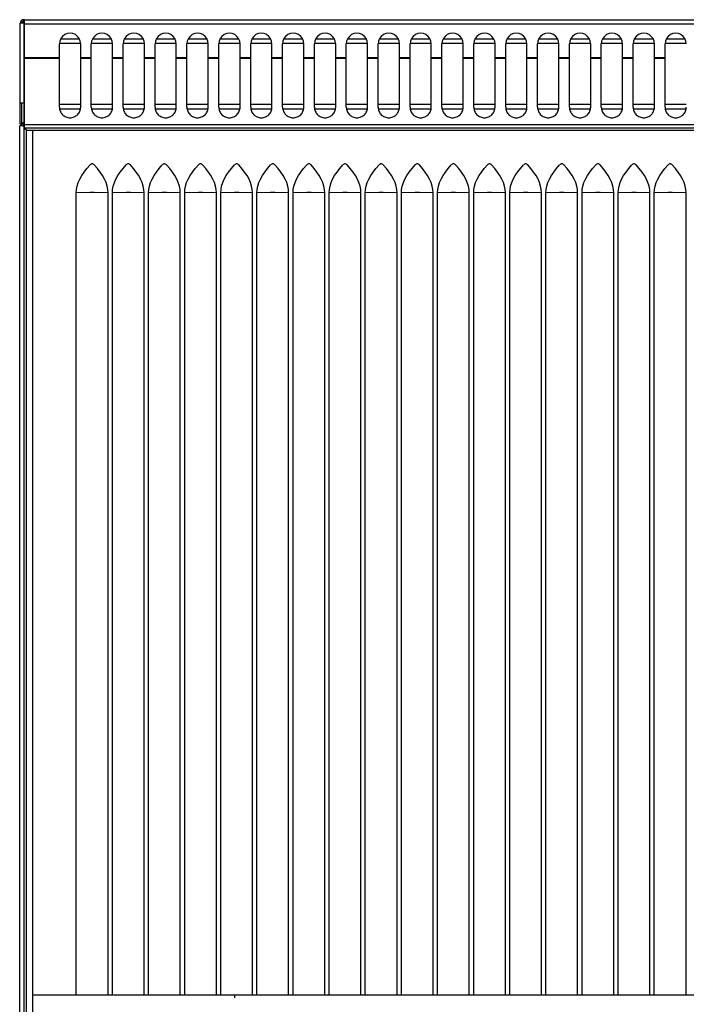
# Model space of a CAD drawing. Units: millimetres. Extents: x 2687 to 2769, y 1241 to 1397.
# Drawn here: x 2705 to 2736, y 1351 to 1397 of the extents above; entities that cross this region are included whole.
import ezdxf

# ---------------------------------------------------------------- set-up
doc = ezdxf.new("R2010")
doc.units = ezdxf.units.MM
doc.layers.add('GRC-600 SERIES COOKING', color=7, linetype='Continuous')

msp = doc.modelspace()

# ---------------------------------------------------------------- linework, layer by layer
at = {"layer": 'GRC-600 SERIES COOKING', "color": 0}
for p, q in [((2704.795, 1392.041), (2704.795, 1396.79)), ((2704.966, 1396.79), (2704.795, 1396.79)), ((2704.966, 1396.881), (2704.966, 1396.961)), ((2704.995, 1396.961), (2704.966, 1396.961)), ((2704.966, 1396.79), (2704.966, 1393.041)), ((2704.995, 1396.79), (2704.966, 1396.79)), ((2704.995, 1396.761), (2704.966, 1396.79)), ((2704.995, 1391.861), (2704.995, 1396.961)), ((2704.995, 1396.961), (2764.795, 1396.961)), ((2704.995, 1396.761), (2764.795, 1396.761)), ((2706.645, 1392.839), (2706.645, 1395.82)), ((2706.653, 1395.861), (2707.637, 1395.861)), ((2706.714, 1396.061), (2707.576, 1396.061)), ((2707.645, 1392.839), (2707.645, 1395.82)), ((2708.145, 1392.839), (2708.145, 1395.82)), ((2708.153, 1395.861), (2709.137, 1395.861)), ((2708.214, 1396.061), (2709.076, 1396.061)), ((2709.145, 1392.839), (2709.145, 1395.82)), ((2709.645, 1392.839), (2709.645, 1395.82)), ((2709.653, 1395.861), (2710.637, 1395.861)), ((2709.714, 1396.061), (2710.576, 1396.061)), ((2710.645, 1392.839), (2710.645, 1395.82)), ((2711.145, 1392.839), (2711.145, 1395.82)), ((2711.153, 1395.861), (2712.137, 1395.861)), ((2711.214, 1396.061), (2712.076, 1396.061)), ((2712.145, 1392.839), (2712.145, 1395.82)), ((2712.645, 1392.839), (2712.645, 1395.82)), ((2712.653, 1395.861), (2713.637, 1395.861)), ((2712.714, 1396.061), (2713.576, 1396.061)), ((2713.645, 1392.839), (2713.645, 1395.82)), ((2714.145, 1392.839), (2714.145, 1395.82)), ((2714.153, 1395.861), (2715.137, 1395.861)), ((2714.214, 1396.061), (2715.076, 1396.061)), ((2715.145, 1392.839), (2715.145, 1395.82)), ((2715.645, 1392.839), (2715.645, 1395.82)), ((2715.653, 1395.861), (2716.637, 1395.861)), ((2715.714, 1396.061), (2716.576, 1396.061)), ((2716.645, 1392.839), (2716.645, 1395.82)), ((2717.145, 1392.839), (2717.145, 1395.82)), ((2717.153, 1395.861), (2718.137, 1395.861)), ((2717.214, 1396.061), (2718.076, 1396.061)), ((2718.145, 1392.839), (2718.145, 1395.82)), ((2718.645, 1392.839), (2718.645, 1395.82)), ((2718.653, 1395.861), (2719.637, 1395.861)), ((2718.714, 1396.061), (2719.576, 1396.061)), ((2719.645, 1392.839), (2719.645, 1395.82)), ((2720.145, 1392.839), (2720.145, 1395.82)), ((2720.153, 1395.861), (2721.137, 1395.861)), ((2720.214, 1396.061), (2721.076, 1396.061)), ((2721.145, 1392.839), (2721.145, 1395.82)), ((2721.645, 1392.839), (2721.645, 1395.82)), ((2721.653, 1395.861), (2722.637, 1395.861)), ((2721.714, 1396.061), (2722.576, 1396.061)), ((2722.645, 1392.839), (2722.645, 1395.82)), ((2723.145, 1392.839), (2723.145, 1395.82)), ((2723.153, 1395.861), (2724.137, 1395.861)), ((2723.214, 1396.061), (2724.076, 1396.061)), ((2724.145, 1392.839), (2724.145, 1395.82)), ((2724.645, 1392.839), (2724.645, 1395.82)), ((2724.653, 1395.861), (2725.637, 1395.861)), ((2724.714, 1396.061), (2725.576, 1396.061)), ((2725.645, 1392.839), (2725.645, 1395.82)), ((2726.145, 1392.839), (2726.145, 1395.82)), ((2726.153, 1395.861), (2727.137, 1395.861)), ((2726.214, 1396.061), (2727.076, 1396.061)), ((2727.145, 1392.839), (2727.145, 1395.82)), ((2727.645, 1392.839), (2727.645, 1395.82)), ((2727.653, 1395.861), (2728.637, 1395.861)), ((2727.714, 1396.061), (2728.576, 1396.061)), ((2728.645, 1392.839), (2728.645, 1395.82)), ((2729.145, 1392.839), (2729.145, 1395.82)), ((2729.153, 1395.861), (2730.137, 1395.861)), ((2729.214, 1396.061), (2730.076, 1396.061)), ((2730.145, 1392.839), (2730.145, 1395.82)), ((2730.645, 1392.839), (2730.645, 1395.82)), ((2730.653, 1395.861), (2731.637, 1395.861)), ((2730.714, 1396.061), (2731.576, 1396.061)), ((2731.645, 1392.839), (2731.645, 1395.82)), ((2732.145, 1392.839), (2732.145, 1395.82)), ((2732.153, 1395.861), (2733.137, 1395.861)), ((2732.214, 1396.061), (2733.076, 1396.061)), ((2733.145, 1392.839), (2733.145, 1395.82)), ((2733.645, 1392.839), (2733.645, 1395.82)), ((2733.653, 1395.861), (2734.637, 1395.861)), ((2733.714, 1396.061), (2734.576, 1396.061)), ((2734.645, 1392.839), (2734.645, 1395.82)), ((2735.145, 1392.839), (2735.145, 1395.82)), ((2735.153, 1395.861), (2736.137, 1395.861)), ((2735.214, 1396.061), (2736.076, 1396.061)), ((2704.995, 1395.176), (2706.645, 1395.176)), ((2704.995, 1395.146), (2706.645, 1395.146)), ((2707.645, 1395.176), (2708.145, 1395.176)), ((2707.645, 1395.146), (2708.145, 1395.146)), ((2709.145, 1395.176), (2709.645, 1395.176)), ((2709.145, 1395.146), (2709.645, 1395.146)), ((2710.645, 1395.176), (2711.145, 1395.176)), ((2710.645, 1395.146), (2711.145, 1395.146)), ((2712.145, 1395.176), (2712.645, 1395.176)), ((2712.145, 1395.146), (2712.645, 1395.146)), ((2713.645, 1395.176), (2714.145, 1395.176)), ((2713.645, 1395.146), (2714.145, 1395.146)), ((2715.145, 1395.176), (2715.645, 1395.176)), ((2715.145, 1395.146), (2715.645, 1395.146)), ((2716.645, 1395.176), (2717.145, 1395.176)), ((2716.645, 1395.146), (2717.145, 1395.146)), ((2718.145, 1395.176), (2718.645, 1395.176)), ((2718.145, 1395.146), (2718.645, 1395.146)), ((2719.645, 1395.176), (2720.145, 1395.176)), ((2719.645, 1395.146), (2720.145, 1395.146)), ((2721.145, 1395.176), (2721.645, 1395.176)), ((2721.145, 1395.146), (2721.645, 1395.146)), ((2722.645, 1395.176), (2723.145, 1395.176)), ((2722.645, 1395.146), (2723.145, 1395.146)), ((2724.145, 1395.176), (2724.645, 1395.176)), ((2724.145, 1395.146), (2724.645, 1395.146)), ((2725.645, 1395.176), (2726.145, 1395.176)), ((2725.645, 1395.146), (2726.145, 1395.146)), ((2727.145, 1395.176), (2727.645, 1395.176)), ((2727.145, 1395.146), (2727.645, 1395.146)), ((2728.645, 1395.176), (2729.145, 1395.176)), ((2728.645, 1395.146), (2729.145, 1395.146)), ((2730.145, 1395.176), (2730.645, 1395.176)), ((2730.145, 1395.146), (2730.645, 1395.146)), ((2731.645, 1395.176), (2732.145, 1395.176)), ((2731.645, 1395.146), (2732.145, 1395.146)), ((2733.145, 1395.176), (2733.645, 1395.176)), ((2733.145, 1395.146), (2733.645, 1395.146)), ((2734.645, 1395.176), (2735.145, 1395.176)), ((2734.645, 1395.146), (2735.145, 1395.146)), ((2704.795, 1393.041), (2704.995, 1393.041)), ((2704.875, 1392.041), (2704.875, 1393.041)), ((2707.645, 1392.961), (2706.645, 1392.961)), ((2709.145, 1392.961), (2708.145, 1392.961)), ((2710.645, 1392.961), (2709.645, 1392.961)), ((2712.145, 1392.961), (2711.145, 1392.961)), ((2713.645, 1392.961), (2712.645, 1392.961)), ((2715.145, 1392.961), (2714.145, 1392.961)), ((2716.645, 1392.961), (2715.645, 1392.961)), ((2718.145, 1392.961), (2717.145, 1392.961)), ((2719.645, 1392.961), (2718.645, 1392.961)), ((2721.145, 1392.961), (2720.145, 1392.961)), ((2722.645, 1392.961), (2721.645, 1392.961)), ((2724.145, 1392.961), (2723.145, 1392.961)), ((2725.645, 1392.961), (2724.645, 1392.961)), ((2727.145, 1392.961), (2726.145, 1392.961)), ((2728.645, 1392.961), (2727.645, 1392.961)), ((2730.145, 1392.961), (2729.145, 1392.961)), ((2731.645, 1392.961), (2730.645, 1392.961)), ((2733.145, 1392.961), (2732.145, 1392.961)), ((2734.645, 1392.961), (2733.645, 1392.961)), ((2736.145, 1392.961), (2735.145, 1392.961)), ((2706.664, 1392.761), (2707.626, 1392.761)), ((2708.164, 1392.761), (2709.126, 1392.761)), ((2709.664, 1392.761), (2710.626, 1392.761)), ((2711.164, 1392.761), (2712.126, 1392.761)), ((2712.664, 1392.761), (2713.626, 1392.761)), ((2714.164, 1392.761), (2715.126, 1392.761)), ((2715.664, 1392.761), (2716.626, 1392.761)), ((2717.164, 1392.761), (2718.126, 1392.761)), ((2718.664, 1392.761), (2719.626, 1392.761)), ((2720.164, 1392.761), (2721.126, 1392.761)), ((2721.664, 1392.761), (2722.626, 1392.761)), ((2723.164, 1392.761), (2724.126, 1392.761)), ((2724.664, 1392.761), (2725.626, 1392.761)), ((2726.164, 1392.761), (2727.126, 1392.761)), ((2727.664, 1392.761), (2728.626, 1392.761)), ((2729.164, 1392.761), (2730.126, 1392.761)), ((2730.664, 1392.761), (2731.626, 1392.761)), ((2732.164, 1392.761), (2733.126, 1392.761)), ((2733.664, 1392.761), (2734.626, 1392.761)), ((2735.164, 1392.761), (2736.126, 1392.761)), ((2704.985, 1391.961), (2704.775, 1391.961)), ((2704.875, 1392.041), (2704.795, 1392.041)), ((2704.875, 1392.041), (2704.845, 1392.011)), ((2704.902, 1392.068), (2704.875, 1392.042)), ((2704.875, 1391.961), (2704.875, 1391.987)), ((2704.985, 1392.092), (2704.885, 1392.092)), ((2704.966, 1392.041), (2704.966, 1391.961)), ((2704.985, 1392.041), (2704.966, 1392.041)), ((2704.995, 1392.031), (2764.795, 1392.031)), ((2764.795, 1391.861), (2704.995, 1391.861)), ((2705.101, 1391.761), (2764.469, 1391.761))]:
    msp.add_line(p, q, dxfattribs=at)
at = {"layer": 'GRC-600 SERIES COOKING'}
for p, q in [((2704.985, 1337.935), (2704.985, 1392.961)), ((2704.775, 1336.89), (2704.775, 1391.961)), ((2705.085, 1391.77), (2705.085, 1343.361)), ((2705.385, 1391.761), (2705.385, 1343.361)), ((2708.085, 1388.826), (2707.439, 1388.816)), ((2707.439, 1351.061), (2707.439, 1388.816)), ((2708.932, 1388.816), (2708.285, 1388.826)), ((2708.932, 1351.061), (2708.932, 1388.816)), ((2709.785, 1388.826), (2709.139, 1388.816)), ((2709.139, 1351.061), (2709.139, 1388.816)), ((2710.632, 1388.816), (2709.985, 1388.826)), ((2710.632, 1351.061), (2710.632, 1388.816)), ((2711.485, 1388.826), (2710.839, 1388.816)), ((2710.839, 1351.061), (2710.839, 1388.816)), ((2712.332, 1388.816), (2711.685, 1388.826)), ((2712.332, 1351.061), (2712.332, 1388.816)), ((2713.185, 1388.826), (2712.539, 1388.816)), ((2712.539, 1351.061), (2712.539, 1388.816)), ((2714.032, 1388.816), (2713.385, 1388.826)), ((2714.032, 1351.061), (2714.032, 1388.816)), ((2714.885, 1388.826), (2714.239, 1388.816)), ((2714.239, 1351.061), (2714.239, 1388.816)), ((2715.732, 1388.816), (2715.085, 1388.826)), ((2715.732, 1351.061), (2715.732, 1388.816)), ((2716.585, 1388.826), (2715.939, 1388.816)), ((2715.939, 1351.061), (2715.939, 1388.816)), ((2717.432, 1388.816), (2716.785, 1388.826)), ((2717.432, 1351.061), (2717.432, 1388.816)), ((2718.285, 1388.826), (2717.639, 1388.816)), ((2717.639, 1351.061), (2717.639, 1388.816)), ((2719.132, 1388.816), (2718.485, 1388.826)), ((2719.132, 1351.061), (2719.132, 1388.816)), ((2719.985, 1388.826), (2719.339, 1388.816)), ((2719.339, 1351.061), (2719.339, 1388.816)), ((2720.832, 1388.816), (2720.185, 1388.826)), ((2720.832, 1351.061), (2720.832, 1388.816)), ((2721.685, 1388.826), (2721.039, 1388.816)), ((2721.039, 1351.061), (2721.039, 1388.816)), ((2722.532, 1388.816), (2721.885, 1388.826)), ((2722.532, 1351.061), (2722.532, 1388.816)), ((2723.385, 1388.826), (2722.739, 1388.816)), ((2722.739, 1351.061), (2722.739, 1388.816)), ((2724.232, 1388.816), (2723.585, 1388.826)), ((2724.232, 1351.061), (2724.232, 1388.816)), ((2725.085, 1388.826), (2724.439, 1388.816)), ((2724.439, 1351.061), (2724.439, 1388.816)), ((2725.932, 1388.816), (2725.285, 1388.826)), ((2725.932, 1351.061), (2725.932, 1388.816)), ((2726.785, 1388.826), (2726.139, 1388.816)), ((2726.139, 1351.061), (2726.139, 1388.816)), ((2727.632, 1388.816), (2726.985, 1388.826)), ((2727.632, 1351.061), (2727.632, 1388.816)), ((2728.485, 1388.826), (2727.839, 1388.816)), ((2727.839, 1351.061), (2727.839, 1388.816)), ((2729.332, 1388.816), (2728.685, 1388.826)), ((2729.332, 1351.061), (2729.332, 1388.816)), ((2730.185, 1388.826), (2729.539, 1388.816)), ((2729.539, 1351.061), (2729.539, 1388.816)), ((2731.032, 1388.816), (2730.385, 1388.826)), ((2731.032, 1351.061), (2731.032, 1388.816)), ((2731.885, 1388.826), (2731.239, 1388.816)), ((2731.239, 1351.061), (2731.239, 1388.816)), ((2732.732, 1388.816), (2732.085, 1388.826)), ((2732.732, 1351.061), (2732.732, 1388.816)), ((2733.585, 1388.826), (2732.939, 1388.816)), ((2732.939, 1351.061), (2732.939, 1388.816)), ((2734.432, 1388.816), (2733.785, 1388.826)), ((2734.432, 1351.061), (2734.432, 1388.816)), ((2735.285, 1388.826), (2734.639, 1388.816)), ((2734.639, 1351.061), (2734.639, 1388.816)), ((2736.132, 1388.816), (2735.485, 1388.826)), ((2736.132, 1351.061), (2736.132, 1388.816)), ((2705.385, 1351.061), (2764.185, 1351.061)), ((2714.885, 1351.061), (2714.885, 1350.911))]:
    msp.add_line(p, q, dxfattribs=at)
for points in [[(2707.439, 1388.816), (2707.449, 1388.972), (2707.479, 1389.13), (2707.531, 1389.291), (2707.603, 1389.454), (2707.696, 1389.619), (2707.808, 1389.786), (2707.938, 1389.953), (2708.085, 1390.122)], [(2708.285, 1390.122), (2708.262, 1390.143), (2708.238, 1390.159), (2708.212, 1390.168), (2708.185, 1390.172), (2708.159, 1390.168), (2708.133, 1390.159), (2708.108, 1390.143), (2708.085, 1390.122)], [(2708.932, 1388.816), (2708.922, 1388.972), (2708.891, 1389.13), (2708.84, 1389.291), (2708.767, 1389.454), (2708.674, 1389.619), (2708.562, 1389.786), (2708.433, 1389.953), (2708.285, 1390.122)], [(2709.139, 1388.816), (2709.149, 1388.972), (2709.179, 1389.13), (2709.231, 1389.291), (2709.303, 1389.454), (2709.396, 1389.619), (2709.508, 1389.786), (2709.638, 1389.953), (2709.785, 1390.122)], [(2709.985, 1390.122), (2709.962, 1390.143), (2709.938, 1390.159), (2709.912, 1390.168), (2709.885, 1390.172), (2709.859, 1390.168), (2709.833, 1390.159), (2709.808, 1390.143), (2709.785, 1390.122)], [(2710.632, 1388.816), (2710.622, 1388.972), (2710.591, 1389.13), (2710.54, 1389.291), (2710.467, 1389.454), (2710.374, 1389.619), (2710.262, 1389.786), (2710.133, 1389.953), (2709.985, 1390.122)], [(2710.839, 1388.816), (2710.849, 1388.972), (2710.879, 1389.13), (2710.931, 1389.291), (2711.003, 1389.454), (2711.096, 1389.619), (2711.208, 1389.786), (2711.338, 1389.953), (2711.485, 1390.122)], [(2711.685, 1390.122), (2711.662, 1390.143), (2711.638, 1390.159), (2711.612, 1390.168), (2711.585, 1390.172), (2711.559, 1390.168), (2711.533, 1390.159), (2711.508, 1390.143), (2711.485, 1390.122)], [(2712.332, 1388.816), (2712.322, 1388.972), (2712.291, 1389.13), (2712.24, 1389.291), (2712.167, 1389.454), (2712.074, 1389.619), (2711.962, 1389.786), (2711.833, 1389.953), (2711.685, 1390.122)], [(2712.539, 1388.816), (2712.549, 1388.972), (2712.579, 1389.13), (2712.631, 1389.291), (2712.703, 1389.454), (2712.796, 1389.619), (2712.908, 1389.786), (2713.038, 1389.953), (2713.185, 1390.122)], [(2713.385, 1390.122), (2713.362, 1390.143), (2713.338, 1390.159), (2713.312, 1390.168), (2713.285, 1390.172), (2713.259, 1390.168), (2713.233, 1390.159), (2713.208, 1390.143), (2713.185, 1390.122)], [(2714.032, 1388.816), (2714.022, 1388.972), (2713.991, 1389.13), (2713.94, 1389.291), (2713.867, 1389.454), (2713.774, 1389.619), (2713.662, 1389.786), (2713.533, 1389.953), (2713.385, 1390.122)], [(2714.239, 1388.816), (2714.249, 1388.972), (2714.279, 1389.13), (2714.331, 1389.291), (2714.403, 1389.454), (2714.496, 1389.619), (2714.608, 1389.786), (2714.738, 1389.953), (2714.885, 1390.122)], [(2715.085, 1390.122), (2715.062, 1390.143), (2715.038, 1390.159), (2715.012, 1390.168), (2714.985, 1390.172), (2714.959, 1390.168), (2714.933, 1390.159), (2714.908, 1390.143), (2714.885, 1390.122)], [(2715.732, 1388.816), (2715.722, 1388.972), (2715.691, 1389.13), (2715.64, 1389.291), (2715.567, 1389.454), (2715.474, 1389.619), (2715.362, 1389.786), (2715.233, 1389.953), (2715.085, 1390.122)], [(2715.939, 1388.816), (2715.949, 1388.972), (2715.979, 1389.13), (2716.031, 1389.291), (2716.103, 1389.454), (2716.196, 1389.619), (2716.308, 1389.786), (2716.438, 1389.953), (2716.585, 1390.122)], [(2716.785, 1390.122), (2716.762, 1390.143), (2716.738, 1390.159), (2716.712, 1390.168), (2716.685, 1390.172), (2716.659, 1390.168), (2716.633, 1390.159), (2716.608, 1390.143), (2716.585, 1390.122)], [(2717.432, 1388.816), (2717.422, 1388.972), (2717.391, 1389.13), (2717.34, 1389.291), (2717.267, 1389.454), (2717.174, 1389.619), (2717.062, 1389.786), (2716.933, 1389.953), (2716.785, 1390.122)], [(2717.639, 1388.816), (2717.649, 1388.972), (2717.679, 1389.13), (2717.731, 1389.291), (2717.803, 1389.454), (2717.896, 1389.619), (2718.008, 1389.786), (2718.138, 1389.953), (2718.285, 1390.122)], [(2718.485, 1390.122), (2718.462, 1390.143), (2718.438, 1390.159), (2718.412, 1390.168), (2718.385, 1390.172), (2718.359, 1390.168), (2718.333, 1390.159), (2718.308, 1390.143), (2718.285, 1390.122)], [(2719.132, 1388.816), (2719.122, 1388.972), (2719.091, 1389.13), (2719.04, 1389.291), (2718.967, 1389.454), (2718.874, 1389.619), (2718.762, 1389.786), (2718.633, 1389.953), (2718.485, 1390.122)], [(2719.339, 1388.816), (2719.349, 1388.972), (2719.379, 1389.13), (2719.431, 1389.291), (2719.503, 1389.454), (2719.596, 1389.619), (2719.708, 1389.786), (2719.838, 1389.953), (2719.985, 1390.122)], [(2720.185, 1390.122), (2720.162, 1390.143), (2720.138, 1390.159), (2720.112, 1390.168), (2720.085, 1390.172), (2720.059, 1390.168), (2720.033, 1390.159), (2720.008, 1390.143), (2719.985, 1390.122)], [(2720.832, 1388.816), (2720.822, 1388.972), (2720.791, 1389.13), (2720.74, 1389.291), (2720.667, 1389.454), (2720.574, 1389.619), (2720.462, 1389.786), (2720.333, 1389.953), (2720.185, 1390.122)], [(2721.039, 1388.816), (2721.049, 1388.972), (2721.079, 1389.13), (2721.131, 1389.291), (2721.203, 1389.454), (2721.296, 1389.619), (2721.408, 1389.786), (2721.538, 1389.953), (2721.685, 1390.122)], [(2721.885, 1390.122), (2721.862, 1390.143), (2721.838, 1390.159), (2721.812, 1390.168), (2721.785, 1390.172), (2721.759, 1390.168), (2721.733, 1390.159), (2721.708, 1390.143), (2721.685, 1390.122)], [(2722.532, 1388.816), (2722.522, 1388.972), (2722.491, 1389.13), (2722.44, 1389.291), (2722.367, 1389.454), (2722.274, 1389.619), (2722.162, 1389.786), (2722.033, 1389.953), (2721.885, 1390.122)], [(2722.739, 1388.816), (2722.749, 1388.972), (2722.779, 1389.13), (2722.831, 1389.291), (2722.903, 1389.454), (2722.996, 1389.619), (2723.108, 1389.786), (2723.238, 1389.953), (2723.385, 1390.122)], [(2723.585, 1390.122), (2723.562, 1390.143), (2723.538, 1390.159), (2723.512, 1390.168), (2723.485, 1390.172), (2723.459, 1390.168), (2723.433, 1390.159), (2723.408, 1390.143), (2723.385, 1390.122)], [(2724.232, 1388.816), (2724.222, 1388.972), (2724.191, 1389.13), (2724.14, 1389.291), (2724.067, 1389.454), (2723.974, 1389.619), (2723.862, 1389.786), (2723.733, 1389.953), (2723.585, 1390.122)], [(2724.439, 1388.816), (2724.449, 1388.972), (2724.479, 1389.13), (2724.531, 1389.291), (2724.603, 1389.454), (2724.696, 1389.619), (2724.808, 1389.786), (2724.938, 1389.953), (2725.085, 1390.122)], [(2725.285, 1390.122), (2725.262, 1390.143), (2725.238, 1390.159), (2725.212, 1390.168), (2725.185, 1390.172), (2725.159, 1390.168), (2725.133, 1390.159), (2725.108, 1390.143), (2725.085, 1390.122)], [(2725.932, 1388.816), (2725.922, 1388.972), (2725.891, 1389.13), (2725.84, 1389.291), (2725.767, 1389.454), (2725.674, 1389.619), (2725.562, 1389.786), (2725.433, 1389.953), (2725.285, 1390.122)], [(2726.139, 1388.816), (2726.149, 1388.972), (2726.179, 1389.13), (2726.231, 1389.291), (2726.303, 1389.454), (2726.396, 1389.619), (2726.508, 1389.786), (2726.638, 1389.953), (2726.785, 1390.122)], [(2726.985, 1390.122), (2726.962, 1390.143), (2726.938, 1390.159), (2726.912, 1390.168), (2726.885, 1390.172), (2726.859, 1390.168), (2726.833, 1390.159), (2726.808, 1390.143), (2726.785, 1390.122)], [(2727.632, 1388.816), (2727.622, 1388.972), (2727.591, 1389.13), (2727.54, 1389.291), (2727.467, 1389.454), (2727.374, 1389.619), (2727.262, 1389.786), (2727.133, 1389.953), (2726.985, 1390.122)], [(2727.839, 1388.816), (2727.849, 1388.972), (2727.879, 1389.13), (2727.931, 1389.291), (2728.003, 1389.454), (2728.096, 1389.619), (2728.208, 1389.786), (2728.338, 1389.953), (2728.485, 1390.122)], [(2728.685, 1390.122), (2728.662, 1390.143), (2728.638, 1390.159), (2728.612, 1390.168), (2728.585, 1390.172), (2728.559, 1390.168), (2728.533, 1390.159), (2728.508, 1390.143), (2728.485, 1390.122)], [(2729.332, 1388.816), (2729.322, 1388.972), (2729.291, 1389.13), (2729.24, 1389.291), (2729.167, 1389.454), (2729.074, 1389.619), (2728.962, 1389.786), (2728.833, 1389.953), (2728.685, 1390.122)], [(2729.539, 1388.816), (2729.549, 1388.972), (2729.579, 1389.13), (2729.631, 1389.291), (2729.703, 1389.454), (2729.796, 1389.619), (2729.908, 1389.786), (2730.038, 1389.953), (2730.185, 1390.122)], [(2730.385, 1390.122), (2730.362, 1390.143), (2730.338, 1390.159), (2730.312, 1390.168), (2730.285, 1390.172), (2730.259, 1390.168), (2730.233, 1390.159), (2730.208, 1390.143), (2730.185, 1390.122)], [(2731.032, 1388.816), (2731.022, 1388.972), (2730.991, 1389.13), (2730.94, 1389.291), (2730.867, 1389.454), (2730.774, 1389.619), (2730.662, 1389.786), (2730.533, 1389.953), (2730.385, 1390.122)], [(2731.239, 1388.816), (2731.249, 1388.972), (2731.279, 1389.13), (2731.331, 1389.291), (2731.403, 1389.454), (2731.496, 1389.619), (2731.608, 1389.786), (2731.738, 1389.953), (2731.885, 1390.122)], [(2732.085, 1390.122), (2732.062, 1390.143), (2732.038, 1390.159), (2732.012, 1390.168), (2731.985, 1390.172), (2731.959, 1390.168), (2731.933, 1390.159), (2731.908, 1390.143), (2731.885, 1390.122)], [(2732.732, 1388.816), (2732.722, 1388.972), (2732.691, 1389.13), (2732.64, 1389.291), (2732.567, 1389.454), (2732.474, 1389.619), (2732.362, 1389.786), (2732.233, 1389.953), (2732.085, 1390.122)], [(2732.939, 1388.816), (2732.949, 1388.972), (2732.979, 1389.13), (2733.031, 1389.291), (2733.103, 1389.454), (2733.196, 1389.619), (2733.308, 1389.786), (2733.438, 1389.953), (2733.585, 1390.122)], [(2733.785, 1390.122), (2733.762, 1390.143), (2733.738, 1390.159), (2733.712, 1390.168), (2733.685, 1390.172), (2733.659, 1390.168), (2733.633, 1390.159), (2733.608, 1390.143), (2733.585, 1390.122)], [(2734.432, 1388.816), (2734.422, 1388.972), (2734.391, 1389.13), (2734.34, 1389.291), (2734.267, 1389.454), (2734.174, 1389.619), (2734.062, 1389.786), (2733.933, 1389.953), (2733.785, 1390.122)], [(2734.639, 1388.816), (2734.649, 1388.972), (2734.679, 1389.13), (2734.731, 1389.291), (2734.803, 1389.454), (2734.896, 1389.619), (2735.008, 1389.786), (2735.138, 1389.953), (2735.285, 1390.122)], [(2735.485, 1390.122), (2735.462, 1390.143), (2735.438, 1390.159), (2735.412, 1390.168), (2735.385, 1390.172), (2735.359, 1390.168), (2735.333, 1390.159), (2735.308, 1390.143), (2735.285, 1390.122)], [(2736.132, 1388.816), (2736.122, 1388.972), (2736.091, 1389.13), (2736.04, 1389.291), (2735.967, 1389.454), (2735.874, 1389.619), (2735.762, 1389.786), (2735.633, 1389.953), (2735.485, 1390.122)], [(2708.285, 1388.826), (2708.254, 1388.826), (2708.22, 1388.826), (2708.185, 1388.826), (2708.151, 1388.826), (2708.117, 1388.826), (2708.085, 1388.826)], [(2709.985, 1388.826), (2709.954, 1388.826), (2709.92, 1388.826), (2709.885, 1388.826), (2709.851, 1388.826), (2709.817, 1388.826), (2709.785, 1388.826)], [(2711.685, 1388.826), (2711.654, 1388.826), (2711.62, 1388.826), (2711.585, 1388.826), (2711.551, 1388.826), (2711.517, 1388.826), (2711.485, 1388.826)], [(2713.385, 1388.826), (2713.354, 1388.826), (2713.32, 1388.826), (2713.285, 1388.826), (2713.251, 1388.826), (2713.217, 1388.826), (2713.185, 1388.826)], [(2715.085, 1388.826), (2715.054, 1388.826), (2715.02, 1388.826), (2714.985, 1388.826), (2714.951, 1388.826), (2714.917, 1388.826), (2714.885, 1388.826)], [(2716.785, 1388.826), (2716.754, 1388.826), (2716.72, 1388.826), (2716.685, 1388.826), (2716.651, 1388.826), (2716.617, 1388.826), (2716.585, 1388.826)], [(2718.485, 1388.826), (2718.454, 1388.826), (2718.42, 1388.826), (2718.385, 1388.826), (2718.351, 1388.826), (2718.317, 1388.826), (2718.285, 1388.826)], [(2720.185, 1388.826), (2720.154, 1388.826), (2720.12, 1388.826), (2720.085, 1388.826), (2720.051, 1388.826), (2720.017, 1388.826), (2719.985, 1388.826)], [(2721.885, 1388.826), (2721.854, 1388.826), (2721.82, 1388.826), (2721.785, 1388.826), (2721.751, 1388.826), (2721.717, 1388.826), (2721.685, 1388.826)], [(2723.585, 1388.826), (2723.554, 1388.826), (2723.52, 1388.826), (2723.485, 1388.826), (2723.451, 1388.826), (2723.417, 1388.826), (2723.385, 1388.826)], [(2725.285, 1388.826), (2725.254, 1388.826), (2725.22, 1388.826), (2725.185, 1388.826), (2725.151, 1388.826), (2725.117, 1388.826), (2725.085, 1388.826)], [(2726.985, 1388.826), (2726.954, 1388.826), (2726.92, 1388.826), (2726.885, 1388.826), (2726.851, 1388.826), (2726.817, 1388.826), (2726.785, 1388.826)], [(2728.685, 1388.826), (2728.654, 1388.826), (2728.62, 1388.826), (2728.585, 1388.826), (2728.551, 1388.826), (2728.517, 1388.826), (2728.485, 1388.826)], [(2730.385, 1388.826), (2730.354, 1388.826), (2730.32, 1388.826), (2730.285, 1388.826), (2730.251, 1388.826), (2730.217, 1388.826), (2730.185, 1388.826)], [(2732.085, 1388.826), (2732.054, 1388.826), (2732.02, 1388.826), (2731.985, 1388.826), (2731.951, 1388.826), (2731.917, 1388.826), (2731.885, 1388.826)], [(2733.785, 1388.826), (2733.754, 1388.826), (2733.72, 1388.826), (2733.685, 1388.826), (2733.651, 1388.826), (2733.617, 1388.826), (2733.585, 1388.826)], [(2735.485, 1388.826), (2735.454, 1388.826), (2735.42, 1388.826), (2735.385, 1388.826), (2735.351, 1388.826), (2735.317, 1388.826), (2735.285, 1388.826)]]:
    msp.add_lwpolyline(points, dxfattribs=at)
at = {"layer": 'GRC-600 SERIES COOKING', "color": 0}
for centre, radius, start, end in [((2704.966, 1396.79), 0.171, 90, 180), ((2704.966, 1396.79), 0.091, 90, 180), ((2704.966, 1392.132), 0.171, 212.1581, 270), ((2704.966, 1392.132), 0.091, 180, 270)]:
    msp.add_arc(centre, radius, start, end, dxfattribs=at)
for centre in [(2707.145, 1395.82), (2708.645, 1395.82), (2710.145, 1395.82), (2711.645, 1395.82), (2713.145, 1395.82), (2714.645, 1395.82), (2716.145, 1395.82), (2717.645, 1395.82), (2719.145, 1395.82), (2720.645, 1395.82), (2722.145, 1395.82), (2723.645, 1395.82), (2725.145, 1395.82), (2726.645, 1395.82), (2728.145, 1395.82), (2729.645, 1395.82), (2731.145, 1395.82), (2732.645, 1395.82), (2734.145, 1395.82), (2735.645, 1395.82)]:
    msp.add_ellipse(centre, major_axis=(0, -0.506), ratio=0.988716, start_param=1.570796, end_param=4.712389, dxfattribs=at)
for points, knots in [([(2704.966, 1396.881), (2704.965, 1396.881), (2704.963, 1396.881), (2704.961, 1396.88), (2704.958, 1396.88), (2704.955, 1396.879), (2704.952, 1396.878), (2704.949, 1396.877), (2704.946, 1396.875), (2704.942, 1396.873), (2704.939, 1396.871), (2704.935, 1396.868), (2704.932, 1396.865), (2704.929, 1396.863), (2704.926, 1396.86), (2704.924, 1396.857), (2704.921, 1396.854), (2704.918, 1396.851), (2704.914, 1396.846), (2704.909, 1396.84), (2704.904, 1396.833), (2704.898, 1396.825), (2704.892, 1396.816), (2704.887, 1396.808), (2704.881, 1396.799), (2704.877, 1396.793), (2704.875, 1396.79)], [0, 0, 0, 0, 0.021367, 0.042859, 0.0646, 0.086712, 0.109295, 0.132426, 0.156214, 0.180736, 0.232172, 0.259189, 0.28709, 0.315887, 0.345584, 0.376177, 0.407653, 0.439992, 0.473169, 0.541899, 0.613537, 0.687658, 0.763873, 0.841685, 0.92057, 1, 1, 1, 1]), ([(2704.895, 1396.846), (2704.893, 1396.841), (2704.89, 1396.832), (2704.883, 1396.813), (2704.878, 1396.799), (2704.875, 1396.79)], [0, 0, 0, 0, 0.244459, 0.49363, 1, 1, 1, 1]), ([(2706.645, 1392.839), (2706.645, 1392.775), (2706.671, 1392.645), (2706.783, 1392.48), (2706.949, 1392.371), (2707.145, 1392.332), (2707.341, 1392.371), (2707.508, 1392.48), (2707.619, 1392.645), (2707.645, 1392.775), (2707.645, 1392.839)], [0, 0, 0, 0, 0.124344, 0.249073, 0.374345, 0.5, 0.625655, 0.750927, 0.875656, 1, 1, 1, 1]), ([(2708.145, 1392.839), (2708.145, 1392.775), (2708.171, 1392.645), (2708.283, 1392.48), (2708.449, 1392.371), (2708.645, 1392.332), (2708.841, 1392.371), (2709.008, 1392.48), (2709.119, 1392.645), (2709.145, 1392.775), (2709.145, 1392.839)], [0, 0, 0, 0, 0.124344, 0.249073, 0.374345, 0.5, 0.625655, 0.750927, 0.875656, 1, 1, 1, 1]), ([(2709.645, 1392.839), (2709.645, 1392.775), (2709.671, 1392.645), (2709.783, 1392.48), (2709.949, 1392.371), (2710.145, 1392.332), (2710.341, 1392.371), (2710.508, 1392.48), (2710.619, 1392.645), (2710.645, 1392.775), (2710.645, 1392.839)], [0, 0, 0, 0, 0.124344, 0.249073, 0.374345, 0.5, 0.625655, 0.750927, 0.875656, 1, 1, 1, 1]), ([(2711.145, 1392.839), (2711.145, 1392.775), (2711.171, 1392.645), (2711.283, 1392.48), (2711.449, 1392.371), (2711.645, 1392.332), (2711.841, 1392.371), (2712.008, 1392.48), (2712.119, 1392.645), (2712.145, 1392.775), (2712.145, 1392.839)], [0, 0, 0, 0, 0.124344, 0.249073, 0.374345, 0.5, 0.625655, 0.750927, 0.875656, 1, 1, 1, 1]), ([(2712.645, 1392.839), (2712.645, 1392.775), (2712.671, 1392.645), (2712.783, 1392.48), (2712.949, 1392.371), (2713.145, 1392.332), (2713.341, 1392.371), (2713.508, 1392.48), (2713.619, 1392.645), (2713.645, 1392.775), (2713.645, 1392.839)], [0, 0, 0, 0, 0.124344, 0.249073, 0.374345, 0.5, 0.625655, 0.750927, 0.875656, 1, 1, 1, 1]), ([(2714.145, 1392.839), (2714.145, 1392.775), (2714.171, 1392.645), (2714.283, 1392.48), (2714.449, 1392.371), (2714.645, 1392.332), (2714.841, 1392.371), (2715.008, 1392.48), (2715.119, 1392.645), (2715.145, 1392.775), (2715.145, 1392.839)], [0, 0, 0, 0, 0.124344, 0.249073, 0.374345, 0.5, 0.625655, 0.750927, 0.875656, 1, 1, 1, 1]), ([(2715.645, 1392.839), (2715.645, 1392.775), (2715.671, 1392.645), (2715.783, 1392.48), (2715.949, 1392.371), (2716.145, 1392.332), (2716.341, 1392.371), (2716.508, 1392.48), (2716.619, 1392.645), (2716.645, 1392.775), (2716.645, 1392.839)], [0, 0, 0, 0, 0.124344, 0.249073, 0.374345, 0.5, 0.625655, 0.750927, 0.875656, 1, 1, 1, 1]), ([(2717.145, 1392.839), (2717.145, 1392.775), (2717.171, 1392.645), (2717.283, 1392.48), (2717.449, 1392.371), (2717.645, 1392.332), (2717.841, 1392.371), (2718.008, 1392.48), (2718.119, 1392.645), (2718.145, 1392.775), (2718.145, 1392.839)], [0, 0, 0, 0, 0.124344, 0.249073, 0.374345, 0.5, 0.625655, 0.750927, 0.875656, 1, 1, 1, 1]), ([(2718.645, 1392.839), (2718.645, 1392.775), (2718.671, 1392.645), (2718.783, 1392.48), (2718.949, 1392.371), (2719.145, 1392.332), (2719.341, 1392.371), (2719.508, 1392.48), (2719.619, 1392.645), (2719.645, 1392.775), (2719.645, 1392.839)], [0, 0, 0, 0, 0.124344, 0.249073, 0.374345, 0.5, 0.625655, 0.750927, 0.875656, 1, 1, 1, 1]), ([(2720.145, 1392.839), (2720.145, 1392.775), (2720.171, 1392.645), (2720.283, 1392.48), (2720.449, 1392.371), (2720.645, 1392.332), (2720.841, 1392.371), (2721.008, 1392.48), (2721.119, 1392.645), (2721.145, 1392.775), (2721.145, 1392.839)], [0, 0, 0, 0, 0.124344, 0.249073, 0.374345, 0.5, 0.625655, 0.750927, 0.875656, 1, 1, 1, 1]), ([(2721.645, 1392.839), (2721.645, 1392.775), (2721.671, 1392.645), (2721.783, 1392.48), (2721.949, 1392.371), (2722.145, 1392.332), (2722.341, 1392.371), (2722.508, 1392.48), (2722.619, 1392.645), (2722.645, 1392.775), (2722.645, 1392.839)], [0, 0, 0, 0, 0.124344, 0.249073, 0.374345, 0.5, 0.625655, 0.750927, 0.875656, 1, 1, 1, 1]), ([(2723.145, 1392.839), (2723.145, 1392.775), (2723.171, 1392.645), (2723.283, 1392.48), (2723.449, 1392.371), (2723.645, 1392.332), (2723.841, 1392.371), (2724.008, 1392.48), (2724.119, 1392.645), (2724.145, 1392.775), (2724.145, 1392.839)], [0, 0, 0, 0, 0.124344, 0.249073, 0.374345, 0.5, 0.625655, 0.750927, 0.875656, 1, 1, 1, 1]), ([(2724.645, 1392.839), (2724.645, 1392.775), (2724.671, 1392.645), (2724.783, 1392.48), (2724.949, 1392.371), (2725.145, 1392.332), (2725.341, 1392.371), (2725.508, 1392.48), (2725.619, 1392.645), (2725.645, 1392.775), (2725.645, 1392.839)], [0, 0, 0, 0, 0.124344, 0.249073, 0.374345, 0.5, 0.625655, 0.750927, 0.875656, 1, 1, 1, 1]), ([(2726.145, 1392.839), (2726.145, 1392.775), (2726.171, 1392.645), (2726.283, 1392.48), (2726.449, 1392.371), (2726.645, 1392.332), (2726.841, 1392.371), (2727.008, 1392.48), (2727.119, 1392.645), (2727.145, 1392.775), (2727.145, 1392.839)], [0, 0, 0, 0, 0.124344, 0.249073, 0.374345, 0.5, 0.625655, 0.750927, 0.875656, 1, 1, 1, 1]), ([(2727.645, 1392.839), (2727.645, 1392.775), (2727.671, 1392.645), (2727.783, 1392.48), (2727.949, 1392.371), (2728.145, 1392.332), (2728.341, 1392.371), (2728.508, 1392.48), (2728.619, 1392.645), (2728.645, 1392.775), (2728.645, 1392.839)], [0, 0, 0, 0, 0.124344, 0.249073, 0.374345, 0.5, 0.625655, 0.750927, 0.875656, 1, 1, 1, 1]), ([(2729.145, 1392.839), (2729.145, 1392.775), (2729.171, 1392.645), (2729.283, 1392.48), (2729.449, 1392.371), (2729.645, 1392.332), (2729.841, 1392.371), (2730.008, 1392.48), (2730.119, 1392.645), (2730.145, 1392.775), (2730.145, 1392.839)], [0, 0, 0, 0, 0.124344, 0.249073, 0.374345, 0.5, 0.625655, 0.750927, 0.875656, 1, 1, 1, 1]), ([(2730.645, 1392.839), (2730.645, 1392.775), (2730.671, 1392.645), (2730.783, 1392.48), (2730.949, 1392.371), (2731.145, 1392.332), (2731.341, 1392.371), (2731.508, 1392.48), (2731.619, 1392.645), (2731.645, 1392.775), (2731.645, 1392.839)], [0, 0, 0, 0, 0.124344, 0.249073, 0.374345, 0.5, 0.625655, 0.750927, 0.875656, 1, 1, 1, 1]), ([(2732.145, 1392.839), (2732.145, 1392.775), (2732.171, 1392.645), (2732.283, 1392.48), (2732.449, 1392.371), (2732.645, 1392.332), (2732.841, 1392.371), (2733.008, 1392.48), (2733.119, 1392.645), (2733.145, 1392.775), (2733.145, 1392.839)], [0, 0, 0, 0, 0.124344, 0.249073, 0.374345, 0.5, 0.625655, 0.750927, 0.875656, 1, 1, 1, 1]), ([(2733.645, 1392.839), (2733.645, 1392.775), (2733.671, 1392.645), (2733.783, 1392.48), (2733.949, 1392.371), (2734.145, 1392.332), (2734.341, 1392.371), (2734.508, 1392.48), (2734.619, 1392.645), (2734.645, 1392.775), (2734.645, 1392.839)], [0, 0, 0, 0, 0.124344, 0.249073, 0.374345, 0.5, 0.625655, 0.750927, 0.875656, 1, 1, 1, 1]), ([(2735.145, 1392.839), (2735.145, 1392.775), (2735.171, 1392.645), (2735.283, 1392.48), (2735.449, 1392.371), (2735.645, 1392.332), (2735.841, 1392.371), (2736.008, 1392.48), (2736.119, 1392.645), (2736.145, 1392.775), (2736.145, 1392.839)], [0, 0, 0, 0, 0.124344, 0.249073, 0.374345, 0.5, 0.625655, 0.750927, 0.875656, 1, 1, 1, 1]), ([(2705.101, 1391.761), (2705.086, 1391.769), (2705.065, 1391.781), (2705.037, 1391.798), (2705.02, 1391.81), (2705.005, 1391.822), (2704.994, 1391.835), (2704.987, 1391.848), (2704.985, 1391.857), (2704.985, 1391.861)], [0, 0, 0, 0, 0.321381, 0.470418, 0.606416, 0.726902, 0.830731, 0.919882, 1, 1, 1, 1]), ([(2705.101, 1391.761), (2705.092, 1391.774), (2705.074, 1391.798), (2705.05, 1391.826), (2705.03, 1391.844), (2705.015, 1391.853), (2705, 1391.859), (2704.99, 1391.861), (2704.985, 1391.861)], [0, 0, 0, 0, 0.303854, 0.579146, 0.700088, 0.808864, 0.907424, 1, 1, 1, 1])]:
    msp.add_open_spline(points, degree=3, knots=knots, dxfattribs=at)

doc.saveas('drawing.dxf')
